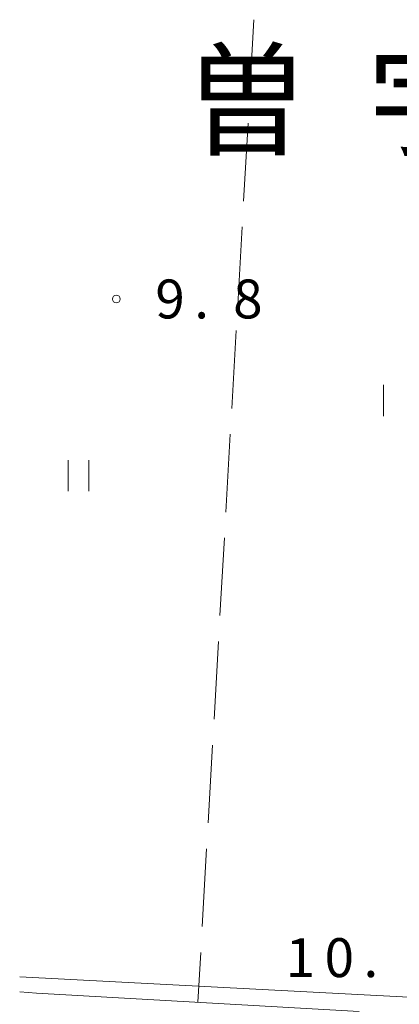
# Model space of a CAD drawing. Units: millimetres. Extents: x -76000 to -74000, y 31500 to 33000.
# Drawn here: x -76000 to -75963, y 31696 to 31791 of the extents above; entities that cross this region are included whole.
import ezdxf

# ---------------------------------------------------------------- set-up
doc = ezdxf.new("R2010")
doc.units = ezdxf.units.MM
for name, color, linetype, lineweight in [('210100_道路縁（街区線）', 7, 'Continuous', 15), ('630200_耕地界', 7, 'Continuous', 9), ('631100_田', 7, 'Continuous', 9), ('710100_等高線（計曲線）', 7, 'Continuous', 20), ('731200_図化機測定による標高点', 7, 'Continuous', 20), ('731207_図化機測定による標高点（注記）', 7, 'Continuous', 20), ('811400_大字・町・丁目', 7, 'Continuous', 0)]:
    doc.layers.add(name, color=color, linetype=linetype, lineweight=lineweight)
doc.styles.add('Style-Kanji', font='txt')
doc.styles.add('Style-WORKING', font='txt')

msp = doc.modelspace()

# ---------------------------------------------------------------- linework, layer by layer
at = {"layer": '210100_道路縁（街区線）', "flags": 128}
msp.add_lwpolyline([(-76000, 31697.65), (-75998.37, 31697.55), (-75967.28, 31695.78)], dxfattribs=at)
at = {"layer": '630200_耕地界'}
for p, q in [((-75977.421, 31791.306), (-75977.849, 31783.819)), ((-75977.991, 31781.323), (-75978.419, 31773.835)), ((-75978.562, 31771.339), (-75978.99, 31763.851)), ((-75979.133, 31761.355), (-75979.561, 31753.867)), ((-75979.703, 31751.371), (-75980.131, 31743.884)), ((-75980.274, 31741.388), (-75980.702, 31733.9)), ((-75980.845, 31731.404), (-75981.273, 31723.916)), ((-75981.415, 31721.42), (-75981.843, 31713.933)), ((-75981.986, 31711.437), (-75982.414, 31703.949)), ((-75982.557, 31701.453), (-75982.83, 31696.67))]:
    msp.add_line(p, q, dxfattribs=at)
at = {"layer": '631100_田'}
for p, q in [((-75964.94, 31753.12), (-75964.94, 31756.12)), ((-75995.33, 31745.89), (-75995.33, 31748.89)), ((-75993.33, 31745.89), (-75993.33, 31748.89))]:
    msp.add_line(p, q, dxfattribs=at)
at = {"layer": '710100_等高線（計曲線）', "flags": 128}
msp.add_lwpolyline([(-76000, 31699.115), (-75963.1, 31697.18), (-75961.35, 31697.16), (-75960.82, 31697.24), (-75960.04, 31697.66), (-75958.82, 31698.73), (-75955.81, 31704.6), (-75953.9, 31708.05), (-75949.68, 31715.44), (-75948.77, 31716.58), (-75948.6, 31716.68), (-75948.04, 31716.68), (-75947.38, 31716.53)], dxfattribs=at)
at = {"layer": '731200_図化機測定による標高点'}
msp.add_circle((-75990.68, 31764.4), 0.375, dxfattribs=at)

# ---------------------------------------------------------------- texts
at = {"layer": '731207_図化機測定による標高点（注記）', "style": 'Style-WORKING'}
for s, p in [('9', (-75986.93, 31762.53)), ('8', (-75979.43, 31762.53)), ('.', (-75983.18, 31762.53)), ('1', (-75974.37, 31699.084)), ('0', (-75970.62, 31699.084)), ('.', (-75966.87, 31699.084))]:
    msp.add_text(s, height=3.75, dxfattribs=at).set_placement(p)
at = {"layer": '811400_大字・町・丁目', "style": 'Style-Kanji'}
for s, p in [('曽', (-75984.016, 31779.137)), ('宇', (-75966.516, 31779.137))]:
    msp.add_text(s, height=8.75, dxfattribs=at).set_placement(p)

doc.saveas('drawing.dxf')
